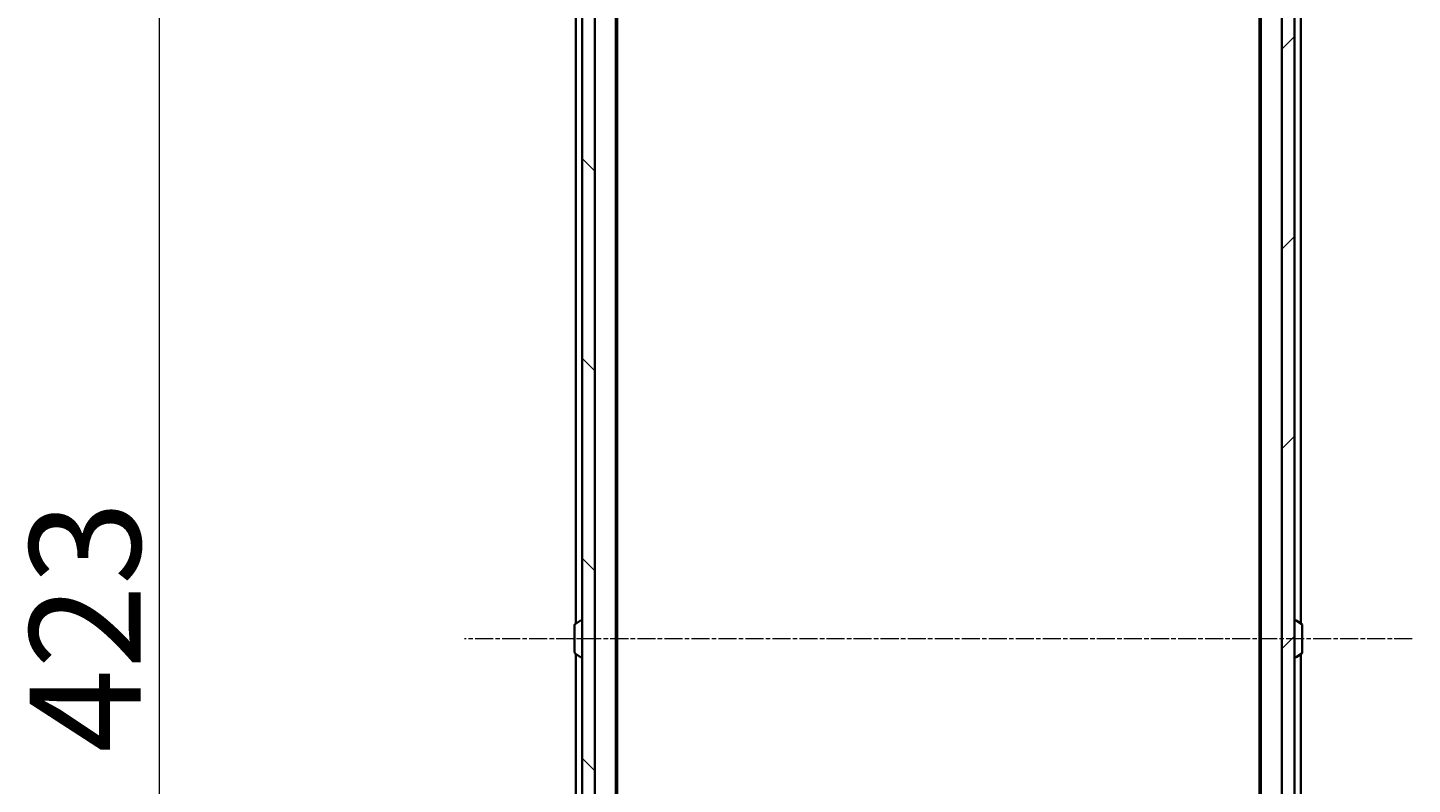
# Model space of a CAD drawing. Units: millimetres. Extents: x 7 to 8464, y 4 to 1971.
# Drawn here: x 339 to 557, y 1169 to 1288 of the extents above; entities that cross this region are included whole.
import ezdxf

# ---------------------------------------------------------------- set-up
doc = ezdxf.new("R2010")
doc.units = ezdxf.units.MM
doc.header["$LTSCALE"] = 0.5
doc.linetypes.add('CHAIN', pattern=[0.3543, 0.2362, -0.0295, 0.0591, -0.0295])
doc.layers.get('Defpoints').update_dxf_attribs({"lineweight": 25})
for name, color, linetype, lineweight in [('Centerline (ISO)', 131, 'Continuous', 18), ('Dimension (ISO)', 7, 'Continuous', 18), ('Hatch (ISO)', 1, 'Continuous', 18), ('Visible (ISO)', 7, 'Continuous', 35)]:
    doc.layers.add(name, color=color, linetype=linetype, lineweight=lineweight)
doc.styles.add('Note Text (TK)', font='MS PGothic.ttf')
doc.dimstyles.new('Default - Method 1b (TK)', dxfattribs={"dimscale": 0.5, "dimtxt": 2.5, "dimasz": 2.5, "dimexe": 1, "dimexo": 1.5, "dimgap": 1, "dimtad": 1, "dimdsep": 46, "dimtxsty": 'Note Text (TK)', "dimblk": 'OPEN', "dimcen": 0.09, "dimdle": 5, "dimclrd": 100, "dimclre": 100, "dimclrt": 7, "dimadec": 1, "dimazin": 1, "dimtfac": 1, "dimtmove": 0, "dimatfit": 3, "dimldrblk": 'OPEN', "dimfxl": 1, "dimtolj": 1, "dimlwd": -1, "dimlwe": -1, "dimarcsym": 0})

# ---------------------------------------------------------------- blocks, each defined once
blk = doc.blocks.new('_Open')
at = {"color": 0, "linetype": 'ByBlock', "lineweight": -2}
for p, q in [((-1, 0.167), (0, 0)), ((-1, -0.167), (0, 0)), ((0, 0), (-1, 0))]:
    blk.add_line(p, q, dxfattribs=at)
blk = doc.blocks.new('*D35')
at = {"layer": 'Defpoints', "color": 0}
for p in [(359.86, 1403.36), (431.1, 1403.36), (431.1, 980.36)]:
    blk.add_point(p, dxfattribs=at)
at = {"layer": 'Dimension (ISO)', "color": 100}
for p, q in [((430.35, 1403.36), (359.36, 1403.36)), ((359.86, 987.86), (359.86, 1395.86)), ((430.35, 980.36), (359.36, 980.36))]:
    blk.add_line(p, q, dxfattribs=at)
at = {"layer": 'Dimension (ISO)', "color": 100, "xscale": 7.5, "yscale": 7.5, "zscale": 7.5}
for p, rotation in [((359.86, 1403.36), 90), ((359.86, 980.36), 270)]:
    blk.add_blockref('_Open', p, dxfattribs=dict(at, rotation=rotation))
at = {"layer": 'Dimension (ISO)', "color": 7, "insert": (348.14, 1173.93), "char_height": 1.25, "attachment_point": 4, "rotation": 90, "style": 'Note Text (TK)'}
blk.add_mtext('\\A1;\\fMS PGothic|b0|i0;{\\H17.4300;423', dxfattribs=at)

msp = doc.modelspace()

# ---------------------------------------------------------------- hatches: boundary and pattern name
at = {"layer": 'Hatch (ISO)'}
h = msp.add_hatch(dxfattribs=at)
h.set_pattern_fill('ANSI31', color=256, scale=177.8, angle=90.00021, style=0)
h.set_pattern_definition([(135.0002, (111.25, -52), (-15.7154, -15.7155), [])])
h.paths.add_polyline_path([(428.3028, 1389.6054), (426.3028, 1389.6054), (426.3028, 994.1054), (428.3028, 994.1054)])
h = msp.add_hatch(dxfattribs=at)
h.set_pattern_fill('ANSI31', color=256, scale=177.8, style=0)
h.set_pattern_definition([(45, (111.25, -52), (-15.71545, 15.71545), [])])
h.paths.add_polyline_path([(536.3028, 994.1054), (538.3028, 994.1054), (538.3028, 1389.6054), (536.3028, 1389.6054)])

# ---------------------------------------------------------------- linework, layer by layer
at = {"layer": 'Centerline (ISO)', "linetype": 'CHAIN', "ltscale": 23.990969}
msp.add_line((556.8028, 1191.8554), (407.8028, 1191.8554), dxfattribs=at)
at = {"layer": 'Visible (ISO)'}
for p, q in [((426.3028, 1389.6054), (426.3028, 994.1054)), ((428.3028, 994.1054), (428.3028, 1389.6054)), ((536.3028, 1389.6054), (536.3028, 994.1054)), ((538.3028, 994.1054), (538.3028, 1389.6054)), ((431.6028, 1001.8554), (431.6028, 1381.8554)), ((533.0028, 1381.8554), (533.0028, 1001.8554)), ((539.3028, 1194.2354), (539.3028, 1381.8554)), ((431.8028, 1010.922), (431.8028, 1372.7887)), ((532.8028, 1372.7887), (532.8028, 1010.922)), ((425.3028, 1365.5554), (425.3028, 1194.2354)), ((425.1028, 1193.9968), (425.1028, 1189.7139)), ((425.1938, 1194.1645), (426.0531, 1194.7231)), ((426.2028, 1194.7554), (426.162, 1194.7554)), ((538.4028, 1194.7554), (538.4435, 1194.7554)), ((539.4118, 1194.1645), (538.5525, 1194.7231)), ((539.5028, 1189.7139), (539.5028, 1193.9968)), ((425.1938, 1189.5462), (426.0531, 1188.9877)), ((425.3028, 1189.4754), (425.3028, 1018.1554)), ((426.2028, 1188.9554), (426.162, 1188.9554)), ((538.4028, 1188.9554), (538.4435, 1188.9554)), ((539.4118, 1189.5462), (538.5525, 1188.9877)), ((539.3028, 1001.8554), (539.3028, 1189.4754))]:
    msp.add_line(p, q, dxfattribs=at)
for centre, radius, start, end in [((425.3028, 1193.9968), 0.2, 123.023868, 180), ((426.162, 1194.5554), 0.2, 90, 123.023868), ((426.2028, 1194.6554), 0.1, 0, 90), ((538.4028, 1194.6554), 0.1, 90, 180), ((538.4435, 1194.5554), 0.2, 56.976132, 90), ((539.3028, 1193.9968), 0.2, 0, 56.976132), ((425.3028, 1189.7139), 0.2, 180, 236.976132), ((426.162, 1189.1554), 0.2, 236.976132, 270), ((426.2028, 1189.0554), 0.1, 270, 0), ((538.4028, 1189.0554), 0.1, 180, 270), ((538.4435, 1189.1554), 0.2, 270, 303.023868), ((539.3028, 1189.7139), 0.2, 303.023868, 0)]:
    msp.add_arc(centre, radius, start, end, dxfattribs=at)

# ---------------------------------------------------------------- dimensions: what is measured, and where the dimension line sits
at = {"layer": 'Dimension (ISO)', "color": 100}
dim = msp.add_linear_dim(base=(359.8583, 1403.3554), p1=(431.1028, 980.3554), p2=(431.1028, 1403.3554), angle=90, text='\\fMS PGothic|b0|i0;{\\H17.4300;<>', dimstyle='Default - Method 1b (TK)', override={"dimasz": 15, "dimgap": 6, "dimdec": 0, "dimtol": 0, "dimlim": 0, "dimtp": 0, "dimtm": 0, "dimtdec": 0, "dimtofl": 0, "dimatfit": 1}, dxfattribs=at)
dim.commit()
dim.dimension.update_dxf_attribs({"geometry": '*D35', "text_midpoint": (359.8583, 1191.8554), "dimtype": 160})

doc.saveas('drawing.dxf')
